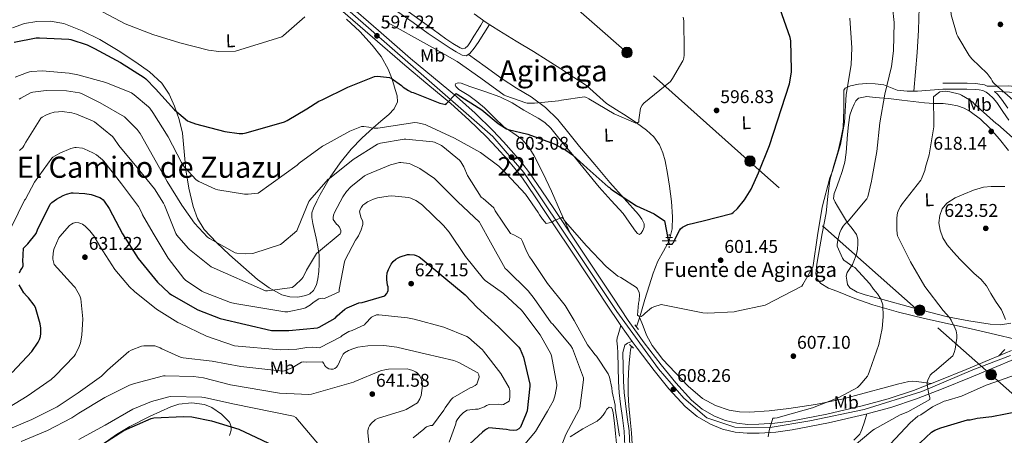
# Model space of a CAD drawing. Extents: x 621159 to 628065, y 729702 to 734452.
# Drawn here: x 625520 to 626054, y 733676 to 733902 of the extents above; entities that cross this region are included whole.
import ezdxf
from ezdxf.enums import TextEntityAlignment as Align

# ---------------------------------------------------------------- set-up
doc = ezdxf.new("R2010")
doc.units = 0
doc.header["$MEASUREMENT"] = 0
for name, pattern in [('DGN Style 2', [78.0691, 46.84146, -31.22764]), ('DGN Style 3', [109.29674, 78.0691, -31.22764]), ('DGN Style 4', [124.988629, 62.45528, -31.22764, 0.078069, -31.22764]), ('DGN Style 7', [156.1382, 70.26219, -31.22764, 23.42073, -31.22764])]:
    doc.linetypes.add(name, pattern=pattern)
for name, color, linetype in [('Nivel 11', 7, 'Continuous'), ('Nivel 13', 7, 'Continuous'), ('Nivel 21', 7, 'Continuous'), ('Nivel 23', 7, 'Continuous'), ('Nivel 32', 7, 'Continuous'), ('Nivel 35', 7, 'Continuous'), ('Nivel 36', 7, 'Continuous'), ('Nivel 37', 7, 'Continuous'), ('Nivel 4', 7, 'Continuous'), ('Nivel 41', 7, 'Continuous'), ('Nivel 43', 7, 'Continuous'), ('Nivel 45', 7, 'Continuous'), ('Nivel 48', 7, 'Continuous'), ('Nivel 5', 7, 'Continuous'), ('Nivel 54', 7, 'Continuous'), ('Nivel 57', 7, 'Continuous'), ('Nivel 7', 7, 'Continuous')]:
    doc.layers.add(name, color=color, linetype=linetype)
doc.styles.add('Style-arial', font='arial.shx', dxfattribs={"bigfont": 'arialbig.shx'})
doc.styles.add('Style-arialn', font='arialn.shx', dxfattribs={"bigfont": 'arialnbig.shx'})
doc.styles.add('Style-times', font='times.shx', dxfattribs={"bigfont": 'timesbig.shx'})

# ---------------------------------------------------------------- blocks, each defined once
blk = doc.blocks.new('5PATER_6')
at = {"layer": 'Nivel 7', "linetype": 'Continuous', "lineweight": 0}
h = blk.add_hatch(color=53, dxfattribs=at)
edge = h.paths.add_edge_path()
edge.add_ellipse((0, 0), major_axis=(-1.06, -1.14), ratio=0.999422, start_angle=0, end_angle=360)
blk = doc.blocks.new('5PELE_4')
at = {"layer": 'Nivel 32', "linetype": 'Continuous', "lineweight": 0}
h = blk.add_hatch(color=9, dxfattribs=at)
edge = h.paths.add_edge_path()
edge.add_arc((0, 0), 2.85, 1.569, 361.569)
at = {"layer": 'Nivel 32', "color": 8, "linetype": 'Continuous', "lineweight": 0}
blk.add_circle((0, 0), 2.85, dxfattribs=at)
blk = doc.blocks.new('5PELE')
at = {"layer": 'Nivel 32', "linetype": 'Continuous', "lineweight": 0}
h = blk.add_hatch(color=9, dxfattribs=at)
edge = h.paths.add_edge_path()
edge.add_arc((0, 0), 2.85, 0, 360)
at = {"layer": 'Nivel 32', "color": 8, "linetype": 'Continuous', "lineweight": 0}
blk.add_circle((0, 0), 2.85, dxfattribs=at)
blk = doc.blocks.new('5NACIE')
at = {"layer": 'Nivel 13', "color": 4, "linetype": 'Continuous', "lineweight": 0, "flags": 128}
for points in [[(-3.75, 0), (3.75, 0)], [(-1.88, 1.88), (1.88, 1.88)], [(0, 2.81), (0, 3.75)], [(-1.88, -1.88), (1.88, -1.88)], [(0, -2.81), (0, -3.75)]]:
    blk.add_lwpolyline(points, dxfattribs=at)

msp = doc.modelspace()

# ---------------------------------------------------------------- linework, layer by layer
at = {"layer": 'Nivel 11', "color": 142, "linetype": 'DGN Style 3', "lineweight": 13}
for points in [[(625854.67, 733734.73, 605.97), (625855.55, 733737.54, 605.88), (625856.95, 733742.09, 605.71), (625859.2, 733749.61, 605.17), (625861.43, 733757.13, 604.43), (625863.69, 733763.9, 603.62), (625866.17, 733770.57, 602.7), (625869.27, 733775.91, 601.6), (625872.38, 733781.45, 600.59), (625873.97, 733788.03, 600.17), (625874.23, 733794.63, 599.82), (625873.61, 733802.92, 599.03), (625872.63, 733811.21, 598.28), (625871.53, 733818.17, 597.79), (625870.2, 733825.09, 597.39), (625869.01, 733829.44, 597.2), (625867.13, 733833.61, 597), (625863.97, 733838.03, 596.76), (625860.02, 733841.67, 596.49), (625854.61, 733845.65, 596.08), (625849.08, 733849.41, 595.6), (625843.71, 733852.71, 595.12), (625838.39, 733856.07, 594.64), (625832.94, 733861.02, 594.03), (625827.45, 733865.93, 593.42), (625820.5, 733870.51, 592.93), (625813.5, 733875.01, 592.65), (625806.11, 733879.7, 592.61), (625798.71, 733884.36, 592.52), (625789.35, 733890.07, 592.14), (625779.96, 733895.75, 591.76), (625773.14, 733900.18, 591.47), (625766.46, 733904.84, 591.18)], [(625858.51, 733623.19, 612.21), (625856.96, 733631.61, 611.66), (625855.35, 733642.44, 610.96), (625854.09, 733650.68, 610.4), (625852.98, 733658.95, 610), (625852.39, 733668.03, 609.84), (625851.96, 733677.13, 609.74), (625851.18, 733684.52, 609.62), (625850.42, 733691.91, 609.48), (625850.11, 733698.21, 609.19), (625850.1, 733704.52, 608.65), (625850.33, 733709.87, 608.1), (625850.68, 733715.21, 607.5), (625850.94, 733718.74, 607.03), (625851.38, 733722.25, 606.6), (625851.84, 733724.31, 606.47)]]:
    msp.add_polyline3d(points, dxfattribs=at)
at = {"layer": 'Nivel 21', "color": 1, "linetype": 'DGN Style 2', "lineweight": 0, "elevation": 606.09, "flags": 128}
msp.add_lwpolyline([(625853.81, 733735.88), (625855.74, 733733.32)], dxfattribs=at)
at = {"layer": 'Nivel 21', "color": 1, "linetype": 'DGN Style 2', "lineweight": 0, "extrusion": (-0.015559, 0.014225, 0.999778), "elevation": 1306.31, "flags": 128}
msp.add_lwpolyline([(625784.47, 733780.92), (625786.71, 733778.87)], dxfattribs=at)
at = {"layer": 'Nivel 21', "color": 7, "linetype": 'DGN Style 3', "lineweight": 0}
for points in [[(625656.05, 733941.51, 592.19), (625658.52, 733941.54, 592.23), (625660.98, 733941.57, 592.27), (625664.67, 733940.76, 592.27), (625669.65, 733937.45, 592.13), (625674.55, 733933.83, 592.01), (625683.12, 733928.85, 592.02), (625691.7, 733923.91, 592.01), (625700.74, 733918.94, 591.71), (625709.81, 733914.05, 591.37), (625717.51, 733910.08, 591.31), (625725.11, 733905.93, 591.44), (625733.46, 733900.23, 591.86), (625741.62, 733894.28, 592.27), (625747.53, 733890.2, 592.46), (625753.46, 733886.15, 592.65), (625756.69, 733884.2, 592.81), (625760.05, 733882.44, 592.91), (625762.17, 733882.05, 592.91), (625764.15, 733883.27, 592.91), (625766.51, 733886.26, 592.72), (625768.63, 733889.35, 592.4), (625771.75, 733894.2, 591.97), (625774.88, 733899.05, 591.54)], [(626020.83, 733867.13, 614.6), (626025.05, 733867.16, 614.22), (626029.32, 733867.2, 613.84), (626034.02, 733867.12, 613.03), (626038.72, 733866.94, 612.04), (626040.99, 733866.75, 611.73), (626043.53, 733866.23, 611.47), (626045.03, 733865.56, 611.37), (626050.74, 733865.61, 609.92), (626056.44, 733865.67, 608.46), (626061.46, 733865.14, 607.52), (626066.49, 733864.01, 606.86), (626072.34, 733862.56, 606.03), (626078.01, 733860.55, 605.2), (626083.97, 733857.62, 604.18), (626089.78, 733854.41, 603.15), (626094.89, 733851.49, 602.62), (626099.9, 733848.39, 602), (626102.55, 733846.49, 601.34), (626104.95, 733844.36, 600.59), (626106.65, 733842.66, 600.01), (626108.34, 733840.97, 599.44)], [(626056.09, 733853.69, 612.33), (626052.71, 733858.58, 611.85), (626050.5, 733861.22, 611.6), (626048.95, 733862.68, 611.44)], [(625850.99, 733670.2, 610.39), (625850.62, 733678.32, 610.06), (625849.64, 733685.78, 609.65), (625848.63, 733693.07, 609.16), (625848.01, 733699.16, 608.74), (625847.62, 733705.28, 608.33), (625847.43, 733713, 607.88), (625847.24, 733720.78, 607.44), (625847.74, 733722.82, 607.21), (625848.25, 733724.87, 606.99), (625849.72, 733726.02, 606.92), (625851, 733726.47, 606.91), (625852.28, 733726.92, 606.9)]]:
    msp.add_polyline3d(points, dxfattribs=at)
at = {"layer": 'Nivel 21', "color": 7, "linetype": 'Continuous', "lineweight": 13}
for points in [[(625697.11, 733911.02, 595.73), (625714.59, 733895.85, 597.08), (625732.06, 733880.68, 598.42), (625744.54, 733870.28, 599.51), (625757.02, 733859.88, 600.59), (625767.06, 733850.91, 601.35), (625776.73, 733841.51, 602.13), (625782.51, 733835.38, 602.67), (625788.06, 733829.03, 603.22), (625792.48, 733823.83, 603.68), (625796.63, 733818.41, 604.11), (625803.25, 733808.78, 604.52), (625809.75, 733799.08, 604.75), (625821.95, 733780.75, 605.29), (625834.14, 733762.41, 605.84), (625842.14, 733750.35, 606.26), (625850.14, 733738.28, 606.67), (625858.87, 733726.09, 607), (625867.99, 733714.15, 607.31), (625875.91, 733704.34, 607.61), (625884.44, 733694.95, 607.95), (625890.27, 733690.11, 608.28), (625896.92, 733686.31, 608.72), (625902.85, 733683.86, 609.25), (625909.02, 733682.41, 609.74), (625915.01, 733681.82, 609.85), (625920.99, 733681.83, 609.94), (625929.7, 733682.47, 610.29), (625938.39, 733683.63, 610.64), (625957.86, 733687.41, 611.31), (625977.11, 733691.95, 612.05), (625991.21, 733695.69, 612.98), (626005.02, 733700.2, 614.16), (626019.31, 733705.82, 615.47), (626033.56, 733711.59, 616.78), (626046.05, 733716.84, 617.69), (626051.24, 733718.99, 617.92), (626058.22, 733721.87, 618.24)], [(625693.98, 733907.28, 595.73), (625711.4, 733892.18, 597.08), (625728.9, 733876.97, 598.42), (625741.42, 733866.54, 599.51), (625753.84, 733856.19, 600.59), (625763.74, 733847.35, 601.35), (625773.26, 733838.1, 602.13), (625778.9, 733832.1, 602.67), (625784.37, 733825.85, 603.22), (625788.69, 733820.77, 603.68), (625792.69, 733815.55, 604.11), (625799.22, 733806.04, 604.52), (625805.7, 733796.38, 604.75), (625817.89, 733778.05, 605.29), (625830.08, 733759.72, 605.84), (625838.08, 733747.65, 606.26), (625846.13, 733735.52, 606.67), (625852.28, 733726.92, 606.9), (625854.95, 733723.19, 607), (625864.16, 733711.14, 607.31), (625872.21, 733701.18, 607.61), (625881.07, 733691.43, 607.95), (625887.48, 733686.09, 608.28), (625894.77, 733681.93, 608.72), (625901.35, 733679.21, 609.25), (625908.22, 733677.59, 609.74), (625914.77, 733676.95, 609.85), (625921.17, 733676.96, 609.94), (625930.2, 733677.63, 610.29), (625939.18, 733678.82, 610.64), (625958.88, 733682.65, 611.31), (625978.3, 733687.22, 612.05), (625992.59, 733691.02, 612.98), (626006.67, 733695.62, 614.16), (626021.12, 733701.3, 615.47), (626035.42, 733707.09, 616.78), (626047.93, 733712.35, 617.69), (626060.22, 733717.43, 618.26)]]:
    msp.add_polyline3d(points, dxfattribs=at)
at = {"layer": 'Nivel 21', "color": 7, "linetype": 'Continuous', "lineweight": 0}
for points in [[(625730.74, 733906.07, 591.39), (625737.27, 733901.38, 591.69), (625744.22, 733896.36, 592.04), (625751.16, 733891.33, 592.4), (625754.98, 733888.76, 592.59), (625758.9, 733886.34, 592.78), (625760.32, 733885.91, 592.77), (625761.72, 733886.28, 592.72), (625763.11, 733887.58, 592.69), (625764.22, 733889.09, 592.65), (625766.43, 733892.71, 592.42), (625768.63, 733896.33, 592.01), (625770.13, 733898.78, 591.71), (625771.62, 733901.24, 591.4)], [(626056.76, 733847.11, 612.81), (626053.47, 733851.88, 612.33), (626050.17, 733856.65, 611.85), (626048.18, 733859.02, 611.6), (626045.88, 733861.19, 611.34), (626044.32, 733862.38, 611.31), (626042.55, 733863.17, 611.47), (626040.54, 733863.58, 611.73), (626038.52, 733863.75, 612.04), (626033.93, 733863.93, 613.03), (626029.3, 733864.01, 613.84), (626025.08, 733863.97, 614.22), (626020.85, 733863.94, 614.6)], [(626048.95, 733862.68, 611.44), (626053.05, 733862.51, 610.17), (626057.14, 733862.34, 608.91), (626064.21, 733861.57, 607.4), (626071.29, 733859.91, 606.35), (626077.37, 733857.65, 605.25), (626083.19, 733854.73, 604.17), (626090.26, 733850.7, 603.01), (626097.08, 733846.15, 602), (626100.62, 733843.46, 601.88), (626103.86, 733840.65, 601.36), (626105.11, 733839.43, 600.78), (626106.36, 733838.21, 600.2)], [(625846.13, 733735.52, 606.67), (625845.43, 733732.95, 606.83), (625844.73, 733730.37, 606.99), (625844.2, 733728.76, 607.02), (625843.96, 733727.11, 607.05), (625844.25, 733723.91, 607.24), (625844.53, 733720.71, 607.44), (625844.73, 733712.93, 607.88), (625844.92, 733705.16, 608.33), (625845.31, 733698.94, 608.74), (625845.94, 733692.74, 609.16), (625846.96, 733685.42, 609.65), (625847.93, 733678.09, 610.06), (625848.29, 733670.09, 610.39)], [(626051.24, 733718.99, 617.92), (626054.51, 733722.47, 618.28)]]:
    msp.add_polyline3d(points, dxfattribs=at)
at = {"layer": 'Nivel 23', "color": 7, "linetype": 'DGN Style 4', "lineweight": 0}
msp.add_polyline3d([(625699.25, 733905.91, 596.01), (625731.93, 733877.4, 598.55), (625776.74, 733838.17, 602.28), (625793.5, 733818.6, 603.99), (625823.68, 733773.6, 605.46), (625844.01, 733743.21, 606.46), (625866.64, 733711.9, 607.33), (625880.33, 733695.97, 608.05), (625892.9, 733685.34, 608.54), (625907.99, 733680.31, 609.69), (625927.26, 733680.03, 610.1), (625948.66, 733683.7, 610.98), (625978.28, 733689.85, 612.09), (626009.57, 733699.63, 614.51), (626037.22, 733711.37, 617), (626057.62, 733719.2, 618.18)], dxfattribs=at)
at = {"layer": 'Nivel 32', "color": 6, "linetype": 'DGN Style 7', "lineweight": 0}
msp.add_polyline3d([(626070.79, 733687.68, 625.47), (626008.09, 733743.07, 612.66), (625916.31, 733824.36, 599.42), (625849.48, 733883.91, 593.81), (625789.92, 733936.17, 590.29), (625742.38, 733976.93, 587.17), (625689.61, 734021.87, 583.93), (625643.12, 734062.11, 584.2), (625590.02, 734108.43, 587.1), (625538.3, 734153.37, 580.07), (625499.12, 734188.39, 573.94), (625395.24, 734280.19, 582.04), (625344.01, 734329.58, 574.16), (625298.59, 734372.69, 566.11)], dxfattribs=at)
at = {"layer": 'Nivel 35', "color": 92, "linetype": 'DGN Style 3', "lineweight": 0}
msp.add_polyline3d([(625560.11, 733667.61, 656.32), (625572.46, 733676.27, 656.14), (625579.64, 733680.61, 655.28), (625590.64, 733686.34, 653.44), (625601.96, 733691.37, 652.43), (625606.35, 733692.78, 652.49), (625613.32, 733693.56, 652.79), (625620.26, 733692.59, 653.2), (625624.2, 733691.01, 653.46), (625629.45, 733687.39, 653.93), (625633.77, 733682.92, 654.54), (625634.71, 733680.68, 655.12), (625634.71, 733678.69, 655.81), (625633.69, 733675.81, 656.91)], dxfattribs=at)
at = {"layer": 'Nivel 36', "color": 92, "linetype": 'Continuous', "lineweight": 0, "extrusion": (0.76068, -0.010643, 0.64904), "elevation": 468777.56, "flags": 128}
msp.add_lwpolyline([(742594.33, -399135.45), (742582.09, -399134.94), (742569.87, -399134.26), (742559.41, -399133.18), (742548.97, -399131.94)], dxfattribs=at)
at = {"layer": 'Nivel 36', "color": 92, "linetype": 'Continuous', "lineweight": 0}
for points in [[(625515.95, 733897.26, 597.2), (625522.46, 733899.57, 597.2), (625529.13, 733900.71, 597.2), (625536.52, 733900.96, 597.14), (625543.85, 733899.63, 597.07), (625553.85, 733895.72, 597), (625563.37, 733890.86, 596.94), (625573.32, 733884.93, 596.94), (625583.02, 733878.63, 597), (625590.31, 733873.38, 597.17), (625596.97, 733867.18, 597.52), (625601.07, 733861.21, 598.07), (625603.95, 733854.7, 599.05), (625606.49, 733847.44, 600.73), (625608.23, 733839.98, 602.38), (625609.16, 733830.06, 603.76), (625610.02, 733820.14, 605.13), (625611.76, 733810.14, 606.89), (625614.12, 733800.23, 608.52), (625616.33, 733793.7, 609.2), (625619.95, 733787.75, 609.68), (625626.7, 733780.6, 610.15), (625633.77, 733773.99, 610.7), (625641.29, 733767.19, 611.88), (625648.94, 733760.55, 613.39), (625655.24, 733756.01, 614.87), (625662.19, 733752.23, 616.2), (625666.45, 733751.03, 616.38), (625670.82, 733750.95, 616.46), (625675.25, 733751.78, 616.86), (625677.34, 733752.81, 617.07), (625679.27, 733754.47, 617.23), (625681.04, 733757.59, 617.29), (625681.71, 733760.87, 617.1), (625682.26, 733764.91, 616.63), (625682.47, 733768.94, 616.01), (625682.35, 733773.66, 615.09), (625681.77, 733778.35, 614.22), (625680.75, 733783.02, 613.54)], [(625680.75, 733783.02, 613.54), (625679.72, 733787.69, 612.88), (625679.03, 733790.92, 612.33), (625678.38, 733794.15, 611.85), (625678.42, 733796.75, 611.63), (625679.27, 733799.34, 611.47), (625681.1, 733803.14, 611.22), (625683.05, 733806.76, 610.96), (625685.68, 733811.44, 610.15), (625688.43, 733816.04, 609.23), (625693.8, 733823.95, 608.73), (625699.88, 733831.4, 608.01), (625705.66, 733837.32, 606.64), (625711.66, 733842.92, 605.2), (625715.92, 733846.52, 604.15), (625720.23, 733850.15, 603.15), (625723.2, 733853.3, 602.56), (625724.91, 733857, 602.06), (625724.67, 733860.39, 601.68), (625723.69, 733863.79, 601.29), (625721.99, 733869.39, 600.11), (625719.85, 733874.86, 599.05), (625716.01, 733881.62, 598.44), (625711.27, 733887.85, 597.84), (625704.49, 733895.22, 597.04), (625697.26, 733902.06, 596.24)], [(625818.46, 733786, 605.14), (625813.45, 733797.22, 604.14), (625808.44, 733808.45, 603.15), (625803.92, 733818.1, 602.22), (625799.16, 733827.65, 601.36), (625796.17, 733832.47, 601.18), (625792.38, 733836.74, 601.1), (625787.55, 733840.13, 600.91), (625782.71, 733843.4, 600.72), (625777.47, 733848.61, 600.44), (625772.15, 733853.77, 600.14), (625767.94, 733857.16, 599.82), (625763.64, 733860.42, 599.5), (625760.98, 733862.15, 599.39), (625758.26, 733863.81, 599.31), (625756.67, 733865.41, 599.28), (625756.26, 733866.3, 599.26), (625756.53, 733866.95, 599.24), (625757.96, 733867.35, 599.18), (625759.48, 733867.14, 599.12), (625761.81, 733866.31, 599.11), (625764.15, 733865.48, 599.12), (625772.28, 733862.65, 598.98), (625780.41, 733859.78, 598.86), (625787.11, 733856.49, 598.87), (625793.53, 733852.55, 598.92), (625801.32, 733848.22, 599), (625804.98, 733845.77, 599.09), (625808.12, 733842.76, 599.24), (625814.01, 733835.59, 599.8), (625819.9, 733828.42, 600.4), (625827.16, 733819.59, 601), (625834.42, 733810.76, 601.61), (625840.87, 733803.54, 602.12), (625847.42, 733796.42, 602.64), (625850.71, 733791.71, 602.84), (625854.01, 733786.82, 602.7), (625855.1, 733785.57, 602.41), (625856.25, 733784.97, 602.06), (625857.19, 733785.71, 601.9), (625858.04, 733787.08, 601.74), (625858.87, 733788.96, 601.4), (625858.81, 733790.79, 601.1), (625857.5, 733793.38, 600.87), (625855.74, 733795.78, 600.72), (625847.95, 733804.48, 600.28), (625840.25, 733813.19, 599.76), (625831.97, 733822.97, 598.88), (625823.74, 733832.77, 597.9), (625817.9, 733840.1, 597.12), (625812.02, 733847.43, 596.36), (625805.22, 733854.05, 595.68), (625797.56, 733859.72, 595.02), (625789.57, 733864.55, 594.34), (625781.69, 733869.51, 593.8), (625772.58, 733876.18, 593.36), (625763.46, 733882.85, 592.91)], [(626060.14, 733728.16, 619.08), (626049.4, 733730.68, 617.61), (626038.65, 733733.19, 616.14), (626024.8, 733736.28, 614.55), (626010.94, 733739.33, 613.07), (625996.89, 733742.84, 611.38), (625982.97, 733746.82, 609.68), (625973.08, 733750.27, 608.43), (625963.32, 733754.12, 607.18), (625958.9, 733755.87, 606.7), (625954.61, 733758.34, 606.28), (625952.6, 733760.75, 606.03), (625951.99, 733763.65, 605.84), (625952.57, 733768.91, 605.83), (625953.4, 733774.15, 605.9), (625955.48, 733785.47, 605.42), (625957.5, 733796.81, 605.07), (625958.42, 733805.65, 605.07), (625959.48, 733814.47, 605.07), (625961.65, 733822.46, 605.07), (625964.02, 733830.41, 605.07), (625965.58, 733836.74, 605.07), (625966.71, 733843.14, 605.07), (625967.06, 733848, 604.78), (625967.16, 733852.87, 604.49), (625967.16, 733856.45, 604.49), (625967.16, 733860.04, 604.49), (625967.12, 733861.77, 604.49), (625967.09, 733863.49, 604.49), (625967.8, 733864.45, 604.56), (625970.69, 733865.78, 605.13), (625975.05, 733866.71, 606.15), (625979.45, 733866.95, 607.24), (625984.19, 733866.91, 608.44), (625988.92, 733866.31, 609.61), (625992.54, 733864.77, 610.51), (625996.15, 733863.37, 611.4), (626001.59, 733862.8, 612.97), (626007.16, 733862.85, 614.03), (626014.01, 733863.4, 614.32), (626020.85, 733863.94, 614.6)], [(626057.85, 733736.77, 620.68), (626052.17, 733735.95, 619.95), (626046.52, 733736.33, 619.21), (626034.95, 733737.99, 617.11), (626023.42, 733740.23, 614.86), (626005.25, 733744.96, 612.26), (625987.13, 733750.02, 610.32), (625978.66, 733752.17, 609.65), (625974.48, 733753.66, 609.46), (625970.36, 733755.97, 609.42), (625969.1, 733757.86, 609.45), (625968.7, 733760.13, 609.48), (625968.5, 733762.27, 609.51), (625968.89, 733764.36, 609.55), (625970.34, 733766.55, 610.19), (625971.83, 733768.71, 610.96), (625973.02, 733771.41, 611.13), (625974.01, 733774.21, 611.28), (625974.6, 733777.09, 611.74), (625974.84, 733779.97, 612.04), (625974.8, 733782.51, 611.51), (625974.07, 733784.97, 610.83), (625971.6, 733788.24, 610.27), (625969.08, 733791.37, 609.74), (625966.41, 733795.88, 609.08), (625963.77, 733800.45, 608.46), (625962.54, 733802.5, 608.24), (625961.59, 733804.61, 608.08), (625961.87, 733807.25, 607.93), (625962.94, 733809.93, 607.82), (625964.64, 733814.55, 607.76), (625966.26, 733819.21, 607.69), (625967.61, 733824.28, 607.46), (625968.5, 733829.45, 607.18), (625968.85, 733834.37, 606.79), (625969.14, 733839.3, 606.48), (625969.7, 733844.56, 606.48), (625970.49, 733849.8, 606.6), (625971.44, 733852.86, 606.65), (625972.79, 733855.81, 606.8), (625973.68, 733857.69, 607.09), (625975.09, 733859.08, 607.5), (625979.58, 733859.88, 608.47), (625984.12, 733859.46, 609.42), (625991.42, 733858.8, 610.49), (625998.71, 733858.05, 611.47), (626004.86, 733857.24, 612.98), (626011, 733856.45, 614.48), (626016.04, 733856.24, 614.81), (626021.11, 733856.13, 615.05), (626024.98, 733855.7, 615.9), (626028.79, 733854.92, 616.65), (626032.37, 733853.7, 616.68), (626035.77, 733851.85, 616.72), (626041.35, 733847.58, 617.31), (626046.33, 733842.76, 617.87), (626051.57, 733836.85, 618.42), (626056.44, 733830.6, 618.96)], [(625856.31, 733740.03, 605.78), (625858.23, 733735.14, 606.03), (625860.15, 733730.25, 606.28), (625863.06, 733724.65, 606.48), (625869, 733717.14, 606.52), (625875.57, 733709.96, 606.6), (625882.59, 733702.52, 606.93), (625890.49, 733695.88, 607.24), (625897.43, 733692, 607.31), (625904.95, 733689.61, 607.37), (625910.48, 733688.61, 607.62), (625916.02, 733688.39, 607.88), (625926.65, 733689.11, 607.89), (625937.27, 733690.37, 607.95), (625951.72, 733692.57, 608.6), (625966.01, 733695.49, 609.42), (625978.23, 733698.74, 610.16), (625990.39, 733702.02, 611.21), (625996.35, 733703.62, 612.07), (626002.36, 733705.16, 613.13), (626004.44, 733705.36, 613.53), (626006.52, 733705.16, 613.9), (626010.54, 733704.56, 614.47), (626014.57, 733703.96, 615.04)], [(625818.66, 733674.96, 614.15), (625825.58, 733679.47, 613.71), (625829.42, 733681.54, 613.45), (625833.26, 733683.63, 613.13), (625835.04, 733685.15, 612.55), (625836.58, 733686.89, 611.85), (625837.62, 733688.49, 611.53), (625838.63, 733690.15, 611.34), (625839.85, 733691.12, 611.3), (625841, 733691.05, 611.34), (625841.63, 733689.63, 611.47), (625841.96, 733688.11, 611.6), (625842.67, 733682.45, 612.14), (625843.3, 733676.78, 612.62), (625844.12, 733667.72, 612.79)], [(625979.71, 733687.6, 612.14), (625978.32, 733683.27, 612.48), (625976.94, 733678.95, 612.81), (625975.78, 733676.55, 612.97), (625972.55, 733673.18, 613.08)]]:
    msp.add_polyline3d(points, dxfattribs=at)
at = {"layer": 'Nivel 4', "color": 30, "linetype": 'Continuous', "lineweight": 30, "flags": 128}
for points, elevation in [([(625516.94, 733889.51), (625528.89, 733891.9), (625530.71, 733891.9), (625546.52, 733891.17), (625547.74, 733890.94), (625556.5, 733887.97), (625560.47, 733886.05), (625574.65, 733878.43), (625587.51, 733870.21), (625588.41, 733869.5), (625593.56, 733864.19), (625603.9, 733852.7), (625610.94, 733846.78), (625611.86, 733846.33), (625615.38, 733845.18), (625631.29, 733840.86), (625639.03, 733839.81), (625641.08, 733839.87), (625642.9, 733840.16), (625663.58, 733846.11), (625665.14, 733846.85), (625675.71, 733853.24), (625682.23, 733857.44), (625683.99, 733858.24), (625698.04, 733865.09), (625712.41, 733870.91), (625714.14, 733870.98), (625720.63, 733870.27), (625721.46, 733869.85), (625727.19, 733865.89), (625728.09, 733865.09), (625730.94, 733863.14), (625732.57, 733862.33), (625733.5, 733862.08), (625747.96, 733856.29), (625751.13, 733855.55), (625751.61, 733856.22), (625756.7, 733861.63), (625757.4, 733861.15), (625770.65, 733852.7), (625779.54, 733845.34), (625784.18, 733842.43), (625785.02, 733842.11), (625795.58, 733839.58), (625809.98, 733834.24), (625816.38, 733830.88), (625819.99, 733828.35), (625827.93, 733821.09), (625839.19, 733810.94), (625840.06, 733810.46), (625840.7, 733809.79), (625841.56, 733809.15), (625854.71, 733800.57), (625864.25, 733796.13), (625869.88, 733792.38), (625869.94, 733791.49), (625872.18, 733780.09), (625873.02, 733779.74), (625874.04, 733779.97), (625874.74, 733780.64), (625875.32, 733781.63), (625875.93, 733783.36), (625877.94, 733787.2), (625878.55, 733788), (625879.61, 733788.96), (625880.63, 733789.57), (625882.55, 733790.37), (625890.74, 733792.45), (625906.33, 733796.32), (625907.06, 733796.86), (625909.46, 733799.17), (625913.18, 733803.77), (625916.82, 733809.66), (625920.86, 733818.4), (625926.78, 733833.41), (625937.59, 733866.81), (625938.78, 733873.12), (625938.84, 733874.4), (625938.36, 733890.27), (625937.98, 733892.03), (625932.57, 733907.39)], 600), ([(625519.77, 733764.19), (625520.34, 733765.34), (625521.14, 733766.53), (625521.78, 733767.84), (625521.85, 733768.99), (625521.69, 733770.37), (625521.98, 733777.53), (625522.49, 733778.18), (625524.31, 733779.94), (625528.76, 733785.6), (625529.56, 733787.46), (625536.38, 733801.53), (625537.3, 733802.43), (625539.8, 733804.26), (625543.42, 733806.24), (625545.34, 733806.94), (625548.06, 733807.55), (625548.89, 733807.61), (625555.22, 733807.33), (625558.65, 733806.72), (625563.45, 733805.09), (625564.25, 733804.61), (625565.21, 733803.74), (625565.78, 733803.07), (625568.38, 733799.07), (625575.77, 733785.34), (625584.15, 733772), (625594.62, 733759.04), (625601.08, 733753.02), (625602.36, 733752.13), (625616.57, 733744.13), (625628.66, 733739.29), (625656.6, 733732.9), (625666.04, 733732.9), (625681.56, 733734.27), (625682.42, 733734.62), (625691.16, 733739.58), (625692.25, 733740.86), (625696.41, 733744.45), (625697.62, 733745.15), (625704.02, 733747.81), (625705.85, 733748.09), (625718.07, 733751.71), (625719.16, 733752.96), (625719.58, 733753.66), (625719.9, 733754.56), (625719.96, 733755.46), (625719.9, 733756.45), (625719.58, 733757.53), (625719.1, 733760.57), (625719.1, 733762.05), (625719.42, 733764.09), (625720.02, 733765.89), (625721.53, 733768.93), (625722.55, 733770.24), (625723.99, 733771.58), (625725.24, 733772.35), (625726.36, 733772.86), (625730.3, 733774.08), (625731.45, 733774.14), (625734.04, 733773.92), (625735.13, 733773.53), (625736.63, 733772.77), (625738.36, 733771.58), (625750.14, 733761.73), (625761.69, 733752.13), (625768.12, 733745.28), (625779.77, 733734.78), (625790.87, 733723.68), (625791.45, 733722.72), (625793.3, 733718.4), (625796.7, 733703.71), (625796.73, 733702.53), (625795.29, 733689.22), (625794.84, 733687.71), (625791.61, 733680.32), (625790.74, 733679.33)], 625), ([(625515.8, 733709.92), (625526.42, 733721.47), (625530.01, 733726.5), (625530.71, 733727.94), (625531.22, 733729.53), (625531.42, 733731.17), (625531.38, 733734.11), (625531.06, 733736.48), (625528.54, 733745.38), (625527.83, 733746.56), (625524.7, 733750.56), (625523.58, 733751.65), (625522.23, 733753.34), (625519.67, 733757.7)], 625), ([(625562.9, 733669.79), (625576.5, 733678.4), (625591.32, 733685.05), (625592.66, 733685.28), (625608.73, 733686.14), (625613.3, 733685.82), (625624.02, 733683.68), (625638.81, 733679.26), (625664.09, 733667.33)], 650), ([(626007.96, 733670.91), (626008.63, 733671.74), (626014.78, 733677.63), (626016.5, 733678.59), (626019.77, 733679.87), (626034.2, 733684.19), (626035.7, 733684.35), (626039.51, 733685.16), (626047.48, 733686.02), (626062.39, 733688.9)], 625), ([(625790.74, 733679.33), (625789.53, 733678.62), (625788.02, 733678.5), (625785.69, 733678.59), (625784.02, 733679.01), (625774.55, 733679.84), (625773.18, 733679.23), (625772.15, 733678.56), (625771.13, 733677.66), (625759.48, 733666.91)], 625)]:
    msp.add_lwpolyline(points, dxfattribs=dict(at, elevation=elevation))
at = {"layer": 'Nivel 5', "color": 30, "linetype": 'Continuous', "lineweight": 0, "flags": 128}
for points, elevation in [([(625969.05, 733957.57), (625969.69, 733956.93), (625981.24, 733947.14), (625993.85, 733938.14), (625997.53, 733936.19), (626011.16, 733929.41), (626012.12, 733928.74), (626016.82, 733924.19), (626017.91, 733922.4), (626024.38, 733908.57), (626025.34, 733905.22), (626025.46, 733904.35), (626028.5, 733893.63), (626028.98, 733892.54), (626035.22, 733882.18), (626036.57, 733880.51), (626044.95, 733872.42), (626047.1, 733869.6), (626047.7, 733868.42), (626048.28, 733867.58), (626050.87, 733865.02), (626051.64, 733864.45), (626070.26, 733848.22)], 610), ([(625926.04, 733675.07), (625926.55, 733678.43), (625928.7, 733685.18), (625929.62, 733685.18), (625930.97, 733685.38), (625935.38, 733686.59), (625950.1, 733690.72), (625964.47, 733696.32), (625974.62, 733701.92), (625975.86, 733703.04), (625979.93, 733707.97), (625980.34, 733708.7), (625981.08, 733710.78), (625986.14, 733725.12), (625987.99, 733733.82), (625988.54, 733740.22), (625988.28, 733746.69), (625987.99, 733747.77), (625986.97, 733750.27), (625985.46, 733752.77), (625984.47, 733753.85), (625983.26, 733755.2), (625981.21, 733758.14), (625973.18, 733767.04), (625972.09, 733767.55), (625967.19, 733770.94), (625966.49, 733772.06), (625963.51, 733778.66), (625963.54, 733779.68), (625964.06, 733782.88), (625964.98, 733786.05), (625965.69, 733787.65), (625966.84, 733789.57), (625967.74, 733790.62), (625969.5, 733792.22), (625979.64, 733804.32), (625980.12, 733805.53), (625982.26, 733813.95), (625982.39, 733815.07), (625985.11, 733830.05), (625986.71, 733845.7), (625989.37, 733861.25), (625993.11, 733876.26), (625994.14, 733884.7), (625994.55, 733900.09), (625993.59, 733908.54)], 610), ([(625562.55, 733907.2), (625577.08, 733899.42), (625592.22, 733893.63), (625606.9, 733889.18), (625622.3, 733885.18), (625627.93, 733884.48), (625636.98, 733884.51), (625662.1, 733892.38), (625663.03, 733893.05), (625674.68, 733903.2)], 595), ([(625517.5, 733870.46), (625523.58, 733872.9), (625525.3, 733873.31), (625526.42, 733873.53), (625532.12, 733873.82), (625546.78, 733872.7), (625551.48, 733871.74), (625566.71, 733867.65), (625580.6, 733861.89), (625582.1, 733860.93), (625589.78, 733854.43), (625590.55, 733853.6), (625592.22, 733851.26), (625600.5, 733837.98), (625607.64, 733824.16), (625609.37, 733821.63), (625615.7, 733814.66), (625617.18, 733813.73), (625626.2, 733809.57), (625627.38, 733809.22), (625641.94, 733806.91), (625643.86, 733806.88), (625649.27, 733807.52), (625670.55, 733822.66), (625671.58, 733823.65), (625684.31, 733833.02), (625685.27, 733833.44), (625699.1, 733841.18), (625705.46, 733843.74), (625706.68, 733843.74), (625709.46, 733843.33), (625710.65, 733842.98), (625712.25, 733842.75), (625714.2, 733842.81), (625734.3, 733845.79), (625735.8, 733845.66), (625739.93, 733844.74), (625741.11, 733844.29), (625755.83, 733837.31), (625769.98, 733829.53), (625780.02, 733822.14), (625780.63, 733821.38), (625784.18, 733817.92), (625794.42, 733806.85), (625801.27, 733796.96), (625801.94, 733795.58), (625803.58, 733793.22), (625805.66, 733790.88), (625808.79, 733791.74), (625809.85, 733792.35), (625814.2, 733794.14), (625814.84, 733793.63), (625815.26, 733792.93), (625817.27, 733790.53), (625827.45, 733778.78), (625838.1, 733767.55), (625844.44, 733762.33), (625846.14, 733761.57), (625854.65, 733756.26), (625855.19, 733755.42), (625856.15, 733753.44), (625856.25, 733752.32), (625856.06, 733749.09), (625855.77, 733747.74), (625855.26, 733741.18), (625855.96, 733740.61), (625857.11, 733740.51), (625858.23, 733741.09), (625859.26, 733742.21), (625862.87, 733745.09), (625864.02, 733745.66), (625868.02, 733746.98), (625890.68, 733742.37), (625893.43, 733742.18), (625907.61, 733743.01), (625909.08, 733743.29), (625924.54, 733746.5), (625944.31, 733756.9), (625944.98, 733757.76), (625950.42, 733767.23), (625950.55, 733768.13), (625952.79, 733784.35), (625955.45, 733799.84), (625959.51, 733815.81), (625960.95, 733819.39), (625965.43, 733833.85), (625967.45, 733845.79), (625968.44, 733861.05), (625971.16, 733877.09), (625971.54, 733886.33), (625970.39, 733902.46)], 605), ([(625716.54, 733901.89), (625743.86, 733886.56), (625757.37, 733878.91), (625770.1, 733869.92), (625782.9, 733860.67), (625783.67, 733860.29), (625794.52, 733856.48), (625795.38, 733856.35), (625799.32, 733856.26), (625812.34, 733857.6), (625813.88, 733858.05), (625826.39, 733859.84), (625827.42, 733859.49), (625828.82, 733858.78), (625842.58, 733850.56), (625854.3, 733845.47), (625855.19, 733845.63), (625855.83, 733846.24), (625855.83, 733847.2), (625856.82, 733853.63), (625857.75, 733855.17), (625858.68, 733856.26), (625873.02, 733868.09), (625874.26, 733869.73), (625879.83, 733879.26), (625880.12, 733880.09), (625880.47, 733882.24), (625880.57, 733885.18), (625880.34, 733901.09), (625880.02, 733903.07)], 595), ([(625519.67, 733858.5), (625520.47, 733859.07), (625526.14, 733862.18), (625527.06, 733862.4), (625534.23, 733863.17), (625545.27, 733862.98), (625552.38, 733861.89), (625553.4, 733861.53), (625563.61, 733856.48), (625576.73, 733848.9), (625577.78, 733848.06), (625583.64, 733842.02), (625585.27, 733839.81), (625592.54, 733826.94), (625600.02, 733813.82), (625607.86, 733800.83), (625614.85, 733791.21), (625621.75, 733783.55), (625622.9, 733782.75), (625636.86, 733775.07), (625637.82, 733774.85), (625642.3, 733774.43), (625646.23, 733774.62), (625647.03, 733774.78), (625661.4, 733779.52), (625662.2, 733780.03), (625670.33, 733786.94), (625671, 733788.83), (625676.79, 733802.98), (625677.3, 733803.65), (625687.38, 733814.98), (625688.02, 733815.49), (625700.89, 733825.73), (625714.1, 733834.05), (625715.64, 733834.53), (625728.47, 733836.74), (625729.4, 733836.77), (625744.06, 733835.36), (625745.08, 733835.07), (625748.76, 733833.34), (625749.62, 733832.8), (625758.52, 733825.44), (625759.35, 733824.38), (625760.92, 733821.76), (625763, 733817.05), (625770.42, 733805.18), (625771.38, 733804.57), (625777.24, 733799.55), (625778.01, 733797.89), (625786.33, 733785.53), (625788.06, 733784.86), (625792.02, 733782.66), (625792.82, 733781.22), (625794.97, 733775.84), (625796.6, 733772.9), (625797.69, 733771.42), (625806.42, 733758.43), (625815.99, 733746.37), (625820.79, 733738.21), (625828.12, 733725.02), (625832.12, 733719.61), (625832.98, 733718.78), (625839.35, 733709.28), (625839.99, 733707.49), (625841.24, 733701.6), (625841.4, 733699.55), (625843, 733692.26), (625843.13, 733690.69), (625845.5, 733675.42)], 610), ([(625970.55, 733668.38), (625982.84, 733678.69), (625983.74, 733679.23), (625997.72, 733687.01), (626001.91, 733688.7), (626013.75, 733695.36), (626013.75, 733696.29), (626013.62, 733697.15), (626013.37, 733697.98), (626012.44, 733703.39), (626012.47, 733704.67), (626012.79, 733705.89), (626014.01, 733708.48), (626015.16, 733709.66), (626016.38, 733710.46), (626026.23, 733719.04), (626027.03, 733720.8), (626027.58, 733722.62), (626028.54, 733728.7), (626028.54, 733730.37), (626028.12, 733732.57), (626027.64, 733733.95), (626025.43, 733738.4), (626024.47, 733739.84), (626021.08, 733743.74), (626011.16, 733756.8), (626003.38, 733770.18), (625996.34, 733784.26), (625996.06, 733785.44), (625995.83, 733787.46), (625995.93, 733794.02), (625996.34, 733796.7), (625996.95, 733798.5), (625997.82, 733800.19), (625998.97, 733801.79), (626008.92, 733814.5), (626009.34, 733815.26), (626011.06, 733819.81), (626011.48, 733821.53), (626013.46, 733828.35), (626015.99, 733843.42), (626015.99, 733844.64), (626015.86, 733859.81), (626016.86, 733860.74), (626019.29, 733862.43)], 615), ([(626019.29, 733862.43), (626020.44, 733862.75), (626022.1, 733862.81), (626024.66, 733862.53), (626029.94, 733861.15), (626030.97, 733860.74), (626035.35, 733858.18), (626037.27, 733856.64), (626037.88, 733856), (626049.91, 733845.28), (626050.68, 733844.77), (626058.62, 733837.7)], 615), ([(625519.77, 733830.66), (625521.56, 733832.29), (625522.2, 733833.15), (625523.26, 733835.14), (625531.45, 733848.16), (625532.15, 733848.7), (625534.04, 733849.79), (625536.18, 733850.69), (625538.62, 733851.36), (625541.05, 733851.71), (625543.03, 733851.74), (625548.18, 733851.14), (625550.78, 733850.43), (625559.45, 733846.72), (625560.44, 733846.11), (625570.33, 733838.24), (625571.06, 733837.38), (625573.75, 733833.25), (625583.48, 733821.63), (625593.14, 733809.82), (625598.04, 733801.95), (625598.49, 733800.86), (625604.63, 733785.6), (625605.21, 733784.7), (625611.26, 733777.6), (625612.12, 733776.9), (625623.8, 733767.36), (625653.37, 733754.33), (625654.33, 733754.33), (625667.86, 733756.16), (625669.3, 733757.25), (625672.98, 733760.86), (625673.56, 733761.6), (625674.68, 733763.52), (625675.54, 733765.57), (625681.05, 733774.69), (625682.1, 733775.52), (625693.91, 733785.25), (625694.2, 733786.24), (625694.2, 733787.14), (625693.91, 733788.03), (625693.4, 733788.93), (625692.54, 733790.08), (625691.9, 733790.66), (625690.04, 733793.09), (625690.04, 733794.3), (625690.26, 733795.42), (625690.84, 733796.99), (625695.26, 733805.44), (625697.34, 733808.38), (625699.7, 733810.88), (625707.1, 733816.9), (625708.41, 733817.63), (625721.11, 733822.78), (625725.94, 733824.06), (625726.74, 733824.09), (625731.29, 733823.58), (625732.18, 733823.26), (625737.08, 733820.8), (625744.98, 733815.36), (625745.91, 733814.53), (625757.75, 733802.72), (625769.37, 733791.65), (625769.85, 733790.98), (625775.32, 733780.9), (625783.42, 733766.59), (625784.22, 733765.82), (625795.8, 733754.3), (625799.06, 733750.14), (625808.34, 733737.05), (625809.18, 733736.19), (625819, 733724.45), (625819.83, 733723.07), (625825.88, 733707.04), (625825.94, 733705.92), (625823.9, 733690.66), (625823.51, 733689.82)], 615), ([(625515.58, 733789.53), (625522.52, 733803.55), (625523.03, 733804.26), (625527.99, 733813.34), (625537.27, 733826.53), (625537.98, 733827.07), (625541.72, 733829.22), (625547.64, 733831.68), (625549.75, 733832.16), (625550.58, 733832.19), (625554.07, 733831.81), (625554.97, 733831.55), (625559.67, 733829.44), (625561.56, 733828.29)], 620), ([(625561.56, 733828.29), (625564.92, 733825.53), (625565.59, 733824.77), (625575.13, 733812.42), (625584.31, 733800.19), (625586.26, 733796.74), (625586.55, 733795.71), (625592.38, 733785.73), (625600.44, 733772.13), (625609.05, 733761.02), (625609.94, 733760.22), (625618.68, 733754.18), (625619.83, 733753.6), (625634.33, 733748), (625636.7, 733747.52), (625663.77, 733742.91), (625665.46, 733743.01), (625674.01, 733744.7), (625675, 733745.15), (625677.69, 733746.81), (625679.26, 733748.09), (625682.23, 733749.95), (625683, 733750.21), (625684.31, 733750.3), (625685.4, 733750.18), (625693.21, 733753.82), (625693.34, 733755.01), (625696.15, 733770.11), (625696.57, 733771.26), (625702.07, 733781.92), (625702.71, 733782.69), (625703.74, 733784.29), (625705.27, 733787.58), (625706.07, 733790.43), (625706.07, 733791.65), (625705.91, 733792.51), (625705.3, 733793.85), (625704.31, 733797.25), (625704.7, 733798.56), (625705.43, 733799.87), (625706.17, 733800.83), (625707.13, 733801.66), (625708.7, 733802.66), (625711.86, 733804.13), (625714.1, 733804.83), (625719.83, 733805.85), (625721.88, 733805.92), (625730.9, 733805.05), (625732.15, 733804.7), (625734.97, 733803.46), (625735.77, 733802.98), (625738.42, 733800.9), (625749.98, 733789.92), (625752.95, 733786.21), (625761.82, 733773.02), (625771.61, 733760.96), (625772.57, 733760.06), (625782.55, 733752.86), (625792.18, 733743.9), (625792.95, 733742.94), (625802.33, 733730.53), (625808.18, 733720.09), (625808.54, 733719.1), (625811.38, 733703.49), (625811.35, 733702.66), (625810.52, 733697.82), (625809.56, 733694.81), (625806.42, 733688.9), (625805.82, 733688.13), (625799.74, 733678.02), (625791.22, 733667.52)], 620), ([(626049.4, 733748.7), (626047.02, 733752.91), (626044.63, 733757.12), (626041.47, 733760.62), (626037.82, 733763.74), (626034.08, 733767.56), (626030.36, 733771.39), (626026.74, 733775.32), (626023.26, 733779.42), (626020.97, 733783.18), (626019.42, 733787.29), (626018.79, 733791.27), (626019.26, 733795.29), (626020.53, 733798.99), (626023, 733802.08), (626027.54, 733804.83), (626032.31, 733806.85), (626037.55, 733809.04), (626042.97, 733810.62), (626047.13, 733811.01), (626051.29, 733811.07), (626054.49, 733810.99)], 620), ([(625510.94, 733689.09), (625523.96, 733697.12), (625537.02, 733706.27), (625539.1, 733708.16), (625549.53, 733718.94), (625550.17, 733719.9), (625552.18, 733724.03), (625552.86, 733726.08), (625553.62, 733730.27), (625554.1, 733739.2), (625553.18, 733749.98), (625552.5, 733751.71), (625549.98, 733756.19), (625549.37, 733756.93), (625538.68, 733768.67), (625538.17, 733770.11), (625537.91, 733771.58), (625537.88, 733772.67), (625538.3, 733776.06), (625538.68, 733777.41), (625541.14, 733783.17), (625541.62, 733783.87), (625546.94, 733789.79), (625548.02, 733790.66), (625548.89, 733791.14), (625550.39, 733791.52), (625551.93, 733791.36), (625553.11, 733790.98), (625553.98, 733790.53), (625555.42, 733789.47), (625557.91, 733787.04), (625560.09, 733784.22), (625563.32, 733778.72), (625571.51, 733765.92), (625579.51, 733756.48), (625582.26, 733753.98), (625594.17, 733744.35), (625605.75, 733737.15), (625607.06, 733736.57), (625621.24, 733729.66), (625636.44, 733724.42), (625661.34, 733722.3), (625670.33, 733722.72), (625675.74, 733723.65), (625679.06, 733723.74), (625682.62, 733723.39), (625694.26, 733729.44), (625694.94, 733730.02), (625698.46, 733732.29), (625700.25, 733732.8), (625707, 733735.94), (625707.51, 733736.64), (625710.87, 733740.09), (625711.58, 733740.51), (625713.5, 733741.25), (625714.81, 733741.28), (625730.36, 733739.74), (625734.04, 733738.91), (625750.1, 733734.66), (625762.65, 733729.6)], 630), ([(626054.87, 733738.81), (626053.89, 733741.46), (626052.76, 733744), (626051.08, 733746.35), (626049.4, 733748.7)], 620), ([(625762.65, 733729.6), (625763.54, 733728.99), (625771, 733722.3), (625771.54, 733721.63), (625780.95, 733709.53), (625785.56, 733701.66), (625785.82, 733700.13), (625785.94, 733696.38), (625785.62, 733694.33), (625782.52, 733692.54), (625781.62, 733692.51), (625779.54, 733692.74), (625774.71, 733692.57), (625773.24, 733692), (625772.18, 733691.39), (625768.63, 733690.08), (625767.26, 733690.08), (625762.78, 733689.5), (625761.85, 733689.05), (625760.5, 733688.03), (625758.81, 733686.33), (625757.27, 733684.29), (625756.86, 733683.33), (625756.57, 733682.02), (625752.89, 733672.19)], 630), ([(625512.34, 733678.43), (625526.42, 733684.54), (625540.22, 733691.36), (625551.7, 733698.91), (625564.28, 733708.06), (625567.58, 733711.2), (625579.22, 733721.38), (625580.44, 733722.05), (625586.1, 733724.29), (625587.29, 733724.48), (625592.12, 733724.57), (625593.18, 733724.42), (625596.22, 733723.46), (625597.05, 733722.91), (625607.54, 733718.08), (625608.57, 733717.89), (625624.41, 733716.13), (625639.99, 733713.31), (625662.71, 733710.69), (625663.61, 733710.88), (625668.47, 733712.8), (625669.27, 733713.44), (625672.86, 733715.61), (625674.04, 733715.81), (625675.35, 733715.58), (625684.25, 733715.77), (625684.98, 733714.91), (625685.37, 733714.02), (625685.85, 733713.34), (625686.78, 733712.57), (625687.64, 733712.06), (625688.76, 733711.74), (625690.04, 733711.87), (625690.87, 733712.19), (625691.83, 733712.9), (625692.44, 733713.57), (625693.11, 733714.88), (625693.75, 733716.74), (625695.51, 733720.03), (625696.25, 733720.64), (625698.3, 733721.92), (625700.63, 733722.94), (625703.35, 733723.71), (625708.86, 733724.48), (625717.59, 733724.61), (625724.5, 733723.81), (625725.3, 733723.58), (625740.02, 733720.06), (625755.58, 733716.48), (625758.23, 733715.46), (625768.6, 733709.89), (625769.11, 733708.7), (625769.24, 733707.49), (625767.99, 733703.74), (625767.03, 733702.98), (625765.46, 733702.08), (625764.38, 733701.63), (625755, 733696.16), (625754.04, 733695.29), (625750.74, 733690.78), (625750.07, 733689.53), (625743.93, 733681.28), (625742.81, 733681.12), (625740.6, 733680.48), (625739.93, 733679.94), (625739.32, 733679.29), (625733.43, 733674.5)], 635), ([(625520.76, 733672.48), (625534.94, 733678.4), (625548.28, 733685.31), (625552.06, 733687.9), (625566.17, 733696.35), (625579.58, 733703.14), (625582.26, 733704.09), (625597.94, 733708.19), (625598.94, 733708.26), (625614.17, 733707.87), (625619.7, 733707.01), (625634.33, 733703.33), (625660.98, 733698.78), (625676.76, 733698.02), (625678.3, 733698.27), (625700.98, 733704.7), (625701.85, 733705.09), (625715.77, 733710.91), (625718.78, 733711.71), (625719.99, 733711.87), (625730.2, 733711.9), (625731.42, 733711.68), (625733.3, 733711.07), (625734.71, 733710.4), (625735.64, 733709.76), (625736.82, 733708.35), (625737.75, 733706.66), (625738.23, 733705.25), (625738.46, 733703.9), (625738.46, 733702.91), (625737.72, 733697.41), (625737.08, 733695.68), (625735.8, 733693.57)], 640), ([(625992.5, 733671.17), (626003.13, 733682.72), (626007.32, 733686.18), (626009.02, 733687.04), (626015.29, 733691.39), (626021.59, 733694.43), (626022.52, 733694.59), (626030.95, 733697.14), (626044.31, 733703.14), (626045.53, 733703.49), (626060.31, 733708.74)], 620), ([(625552.02, 733673.53), (625566.3, 733681.41), (625581.3, 733690.05), (625591.45, 733694.27), (625600.82, 733696.77), (625602.01, 733696.9), (625618.81, 733696.61), (625620.18, 733696.32), (625635.61, 733692.96), (625668.57, 733686.21), (625669.78, 733685.6), (625685.56, 733666.88)], 645), ([(625735.8, 733693.57), (625729.59, 733689.82), (625728.66, 733689.53), (625714.1, 733684.99), (625712.82, 733684.19), (625710.71, 733682.37), (625709.75, 733680.99), (625709.18, 733679.84), (625708.76, 733678.3), (625708.76, 733677.22), (625709.82, 733668.67)], 640), ([(625823.51, 733689.82), (625816.31, 733676.26), (625810.65, 733661.66)], 615)]:
    msp.add_lwpolyline(points, dxfattribs=dict(at, elevation=elevation))
at = {"layer": 'Nivel 54', "color": 9, "linetype": 'Continuous', "lineweight": 0}
for points in [[(626058.22, 733721.87, 618.24), (626051.24, 733718.99, 617.92), (626046.05, 733716.84, 617.69), (626033.56, 733711.59, 616.78), (626019.31, 733705.82, 615.47), (626005.02, 733700.2, 614.16), (625991.21, 733695.69, 612.98), (625977.11, 733691.95, 612.05), (625957.86, 733687.41, 611.31), (625938.39, 733683.63, 610.64), (625929.7, 733682.47, 610.29), (625920.99, 733681.83, 609.94), (625915.01, 733681.82, 609.85), (625909.02, 733682.41, 609.74), (625902.85, 733683.86, 609.25), (625896.92, 733686.31, 608.72), (625890.27, 733690.11, 608.28), (625884.44, 733694.95, 607.95), (625875.91, 733704.34, 607.61), (625867.99, 733714.15, 607.31), (625858.87, 733726.09, 607), (625850.14, 733738.28, 606.67), (625842.14, 733750.35, 606.26), (625834.14, 733762.41, 605.84), (625821.95, 733780.75, 605.29), (625809.75, 733799.08, 604.75), (625803.25, 733808.78, 604.52), (625796.63, 733818.41, 604.11), (625792.48, 733823.83, 603.68), (625788.06, 733829.03, 603.22), (625782.51, 733835.38, 602.67), (625776.73, 733841.51, 602.13), (625767.06, 733850.91, 601.35), (625757.02, 733859.88, 600.59), (625744.54, 733870.28, 599.51), (625732.06, 733880.68, 598.42), (625714.59, 733895.85, 597.08), (625697.11, 733911.02, 595.73)], [(625693.98, 733907.28, 595.73), (625711.4, 733892.18, 597.08), (625728.9, 733876.97, 598.42), (625741.42, 733866.54, 599.51), (625753.84, 733856.19, 600.59), (625763.74, 733847.35, 601.35), (625773.26, 733838.1, 602.13), (625778.9, 733832.1, 602.67), (625784.37, 733825.85, 603.22), (625788.69, 733820.77, 603.68), (625792.69, 733815.55, 604.11), (625799.22, 733806.04, 604.52), (625805.7, 733796.38, 604.75), (625817.89, 733778.05, 605.29), (625830.08, 733759.72, 605.84), (625838.08, 733747.65, 606.26), (625846.13, 733735.52, 606.67), (625852.28, 733726.92, 606.9), (625854.95, 733723.19, 607), (625864.16, 733711.14, 607.31), (625872.21, 733701.18, 607.61), (625881.07, 733691.43, 607.95), (625887.48, 733686.09, 608.28), (625894.77, 733681.93, 608.72), (625901.35, 733679.21, 609.25), (625908.22, 733677.59, 609.74), (625914.77, 733676.95, 609.85), (625921.17, 733676.96, 609.94), (625930.2, 733677.63, 610.29), (625939.18, 733678.82, 610.64), (625958.88, 733682.65, 611.31), (625978.3, 733687.22, 612.05), (625992.59, 733691.02, 612.98), (626006.67, 733695.62, 614.16), (626021.12, 733701.3, 615.47), (626035.42, 733707.09, 616.78), (626047.93, 733712.35, 617.69), (626060.22, 733717.43, 618.26)]]:
    msp.add_polyline3d(points, dxfattribs=at)
at = {"layer": 'Nivel 57', "color": 92, "linetype": 'DGN Style 3', "lineweight": 0}
msp.add_polyline3d([(625633.69, 733675.81, 656.91), (625634.71, 733678.69, 655.81), (625634.71, 733680.68, 655.12), (625633.77, 733682.92, 654.54), (625629.45, 733687.39, 653.93), (625624.2, 733691.01, 653.46), (625620.26, 733692.59, 653.2), (625613.32, 733693.56, 652.79), (625606.35, 733692.78, 652.49), (625601.96, 733691.37, 652.43), (625590.64, 733686.34, 653.44), (625579.64, 733680.61, 655.28), (625572.46, 733676.27, 656.14), (625560.11, 733667.61, 656.32)], dxfattribs=at)

# ---------------------------------------------------------------- block references
at = {"layer": 'Nivel 13', "color": 4, "linetype": 'Continuous', "lineweight": 0}
msp.add_blockref('5NACIE', (625872.38, 733781.45, 600.59), dxfattribs=at)
at = {"layer": 'Nivel 32', "color": 8, "linetype": 'Continuous', "lineweight": 0}
for name, p in [('5PELE', (625849.48, 733883.91, 593.81)), ('5PELE_4', (625916.22, 733824.84, 599.38)), ('5PELE_4', (626008.34, 733743.84, 612.7)), ('5PELE', (626047.09, 733708.82, 618.62))]:
    msp.add_blockref(name, p, dxfattribs=at)
at = {"layer": 'Nivel 7', "color": 53, "linetype": 'Continuous', "lineweight": 0}
for p in [(626052.12, 733899.14, 607.15), (625713.78, 733892.93, 597.22), (625898.1, 733852.38, 596.83), (626047.16, 733840.96, 618.14), (625786.81, 733827.04, 603.08), (626044.18, 733788.32, 623.52), (625555.32, 733772.64, 631.22), (625900.31, 733770.98, 601.45), (625732.34, 733758.27, 627.15), (625939.77, 733718.88, 607.1), (625874.68, 733700.86, 608.26), (625711.26, 733698.27, 641.58)]:
    msp.add_blockref('5PATER_6', p, dxfattribs=at)

# ---------------------------------------------------------------- texts
at = {"layer": 'Nivel 37', "color": 92, "linetype": 'Continuous', "lineweight": 0, "style": 'Style-arialn', "width": 0.999999}
for s, p in [('L', (625634.29, 733890.23, 594.64)), ('Mb', (625743.99, 733882.31, 596.19)), ('Mb', (626040.63, 733855.56, 614.4)), ('L', (625914.18, 733845.71, 598.49)), ('L', (625839.49, 733838.99, 596.56)), ('L', (626013.5, 733803.86, 617.72)), ('Mb', (625662.44, 733712.55, 634.2)), ('Mb', (625968.44, 733693.77, 610.34))]:
    msp.add_text(s, height=7, rotation=1.5691, dxfattribs=at).set_placement(p, align=Align.MIDDLE_CENTER)
at = {"layer": 'Nivel 41', "color": 7, "linetype": 'Continuous', "lineweight": 0, "style": 'Style-arial'}
for s, p in [('597.22', (625715.84, 733896.93, 597.22)), ('596.83', (625900.09, 733856.38, 596.83)), ('603.08', (625788.79, 733831.04, 603.08)), ('618.14', (626015.72, 733831.02, 618.14)), ('623.52', (626021.72, 733794.55, 623.52)), ('631.22', (625557.37, 733776.64, 631.22)), ('601.45', (625902.3, 733774.98, 601.45)), ('627.15', (625734.33, 733762.27, 627.15)), ('607.10', (625941.75, 733722.88, 607.1)), ('608.26', (625876.67, 733704.86, 608.26)), ('641.58', (625713.24, 733702.27, 641.58))]:
    msp.add_text(s, height=7, dxfattribs=at).set_placement(p)
at = {"layer": 'Nivel 43', "color": 4, "linetype": 'Continuous', "lineweight": 0, "style": 'Style-times'}
msp.add_text('Fuente de Aginaga', height=8, dxfattribs=at).set_placement((625869.29, 733761.91, 603.61))
at = {"layer": 'Nivel 45', "color": 7, "linetype": 'Continuous', "lineweight": 0, "style": 'Style-times'}
for s, p in [('Aginaga', (625809.52, 733873.91, 592.98)), ('El Camino de Zuazu', (625590.5, 733821.54, 612.41))]:
    msp.add_text(s, height=11.5, dxfattribs=at).set_placement(p, align=Align.MIDDLE_CENTER)
at = {"layer": 'Nivel 48', "color": 7, "linetype": 'Continuous', "lineweight": 0, "style": 'Style-arialn'}
msp.add_text('221', height=10, dxfattribs=at).set_placement((625790.62, 733822.03, 603.7), align=Align.MIDDLE_CENTER)

doc.saveas('drawing.dxf')
